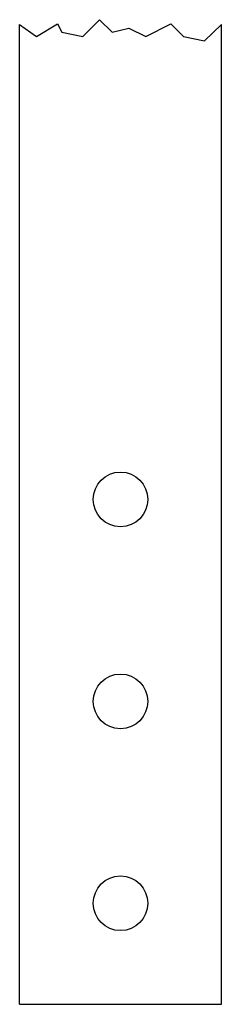
# Model space of a CAD drawing. Extents: x -1.5 to 1.5, y 0 to 14.6.
import ezdxf

# ---------------------------------------------------------------- set-up
doc = ezdxf.new("R2010")
doc.units = 0
doc.header["$MEASUREMENT"] = 0
doc.layers.get('0').update_dxf_attribs({"linetype": 'CONTINUOUS'})

msp = doc.modelspace()

# ---------------------------------------------------------------- linework, layer by layer
for p, q in [((-0.5625, 14.375), (-0.3125, 14.625)), ((-0.3125, 14.625), (-0.125, 14.4375)), ((-1.5, 0), (-1.5, 14.553571)), ((-1.5, 14.553571), (-1.25, 14.375)), ((-1.25, 14.375), (-0.9375, 14.5625)), ((-0.9375, 14.5625), (-0.875, 14.4375)), ((-0.125, 14.4375), (0.125, 14.5)), ((0.125, 14.5), (0.375, 14.375)), ((0.375, 14.375), (0.75, 14.5625)), ((0.75, 14.5625), (0.9375, 14.375)), ((1.25, 14.3125), (1.5, 14.553571)), ((1.5, 0), (1.5, 14.553571)), ((-0.875, 14.4375), (-0.5625, 14.375)), ((0.9375, 14.375), (1.25, 14.3125)), ((-1.5, 0), (1.5, 0))]:
    msp.add_line(p, q)
for centre in [(0, 7.5), (0, 4.5), (0, 1.5)]:
    msp.add_circle(centre, 0.406)

doc.saveas('drawing.dxf')
